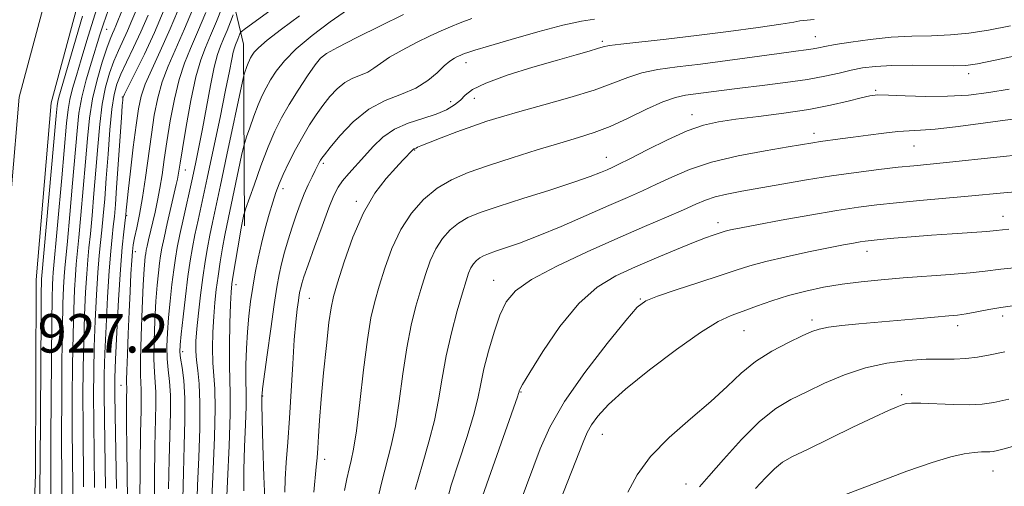
# Model space of a CAD drawing. Extents: x 2059800 to 2062700, y 287300 to 290200.
# Drawn here: x 2060238 to 2060442, y 288115 to 288212 of the extents above; entities that cross this region are included whole.
import ezdxf

# ---------------------------------------------------------------- set-up
doc = ezdxf.new("R2010")
doc.units = 0
doc.header["$MEASUREMENT"] = 0
for name, color, linetype, lineweight in [('BREAKLINE DTM HARD', 7, 'Continuous', 0), ('CONTOUR INDEX', 41, 'Continuous', 13), ('CONTOUR INTERMEDIATE', 44, 'Continuous', 0), ('SPOT ELEVATION', 7, 'Continuous', 0), ('SPOT ELEVATION DTM', 2, 'Continuous', 13)]:
    doc.layers.add(name, color=color, linetype=linetype, lineweight=lineweight)
doc.styles.add('Style-WORKING', font='WORKING.shx')

msp = doc.modelspace()

# ---------------------------------------------------------------- linework, layer by layer
at = {"layer": 'BREAKLINE DTM HARD'}
for points in [[(2060222.454, 287500, 936.381), (2060206.6, 287556.72, 935.07), (2060198.05, 287590.32, 933.32), (2060190.52, 287634.34, 931.18), (2060188.21, 287672.54, 928.88), (2060193.45, 287709.95, 928.19), (2060205.89, 287782.57, 926.91), (2060224.31, 287855.02, 925.89), (2060235.63, 287899.91, 925.38), (2060240.41, 287961.49, 924.95), (2060241.17, 288011.46, 925.16), (2060239.06, 288071.99, 926.53), (2060240.8, 288117.19, 927.13), (2060240.96, 288157.63, 927.04), (2060244.1, 288194.45, 926.91), (2060252.3, 288225.08, 926.4), (2060262.85, 288246.46, 924.78), (2060288.16, 288271.94, 922.34), (2060313.77, 288295.86, 921.49), (2060331.88, 288326.6, 921.45), (2060340.43, 288358.78, 921.23), (2060341.72, 288393.41, 921.62), (2060333.79, 288425.73, 922.9)], [(2060215.448, 287500, 936.54), (2060200.08, 287554.98, 935.27), (2060191.44, 287588.92, 933.52), (2060183.8, 287633.57, 931.38), (2060181.43, 287672.81, 929.08), (2060186.78, 287710.99, 928.39), (2060199.28, 287783.97, 927.11), (2060217.77, 287856.68, 926.09), (2060228.94, 287901, 925.58), (2060233.66, 287961.8, 925.15), (2060234.42, 288011.39, 925.36), (2060232.31, 288072, 926.73), (2060234.05, 288117.33, 927.33), (2060234.21, 288157.93, 927.24), (2060237.43, 288195.62, 927.11), (2060245.95, 288227.47, 926.6), (2060257.28, 288250.43, 924.98), (2060283.46, 288276.79, 922.54), (2060308.45, 288300.13, 921.69), (2060325.59, 288329.23, 921.65), (2060333.71, 288359.79, 921.43), (2060334.94, 288392.72, 921.82), (2060327.23, 288424.12, 923.1)], [(2060315.9, 288261.35, 934.87), (2060284.35, 288244.9, 937.76), (2060278.54, 288230.07, 943.05), (2060284.08, 288206.66, 953.09), (2060284.25, 288168.88, 958.38)]]:
    msp.add_polyline3d(points, dxfattribs=at)
at = {"layer": 'CONTOUR INDEX', "flags": 128}
for points, elevation in [([(2060254.1, 288215.815), (2060252.776, 288211.656), (2060251.494, 288207.396), (2060250.324, 288203.454), (2060249.33, 288200.154), (2060248.536, 288197.442), (2060247.959, 288195.167), (2060247.586, 288193.039), (2060247.284, 288190.197), (2060246.296, 288178.856), (2060244.516, 288159.166), (2060244.428, 288158.056), (2060244.35, 288156.613), (2060244.271, 288153.878), (2060244.192, 288148.935), (2060244.119, 288141.361), (2060244.061, 288132.705), (2060244.029, 288125.01), (2060244.025, 288119.616), (2060244.009, 288115.055), (2060243.932, 288109.156)], 930), ([(2060267.589, 288213.823), (2060265.539, 288209.063), (2060263.449, 288204.553), (2060261.559, 288200.686), (2060259.35, 288196.271), (2060259.05, 288195.611), (2060258.987, 288195.372), (2060258.951, 288195.028), (2060258.865, 288193.923), (2060258.684, 288191.365), (2060257.687, 288176.87), (2060257.423, 288173.343), (2060257.209, 288170.851), (2060256.997, 288168.776), (2060256.748, 288166.523), (2060256.461, 288163.589), (2060256.144, 288159.497), (2060255.809, 288154.021), (2060255.498, 288147.966), (2060255.257, 288142.39), (2060255.121, 288137.971), (2060255.085, 288133.864), (2060255.132, 288128.843), (2060255.36, 288114.383)], 940), ([(2060281.933, 288212.743), (2060281.368, 288211.312), (2060280.646, 288209.518), (2060279.908, 288207.747), (2060279.253, 288206.217), (2060278.634, 288204.469), (2060277.963, 288201.878), (2060277.181, 288198.051), (2060276.344, 288193.522), (2060275.53, 288189.06), (2060274.796, 288185.227), (2060274.087, 288181.777), (2060273.323, 288178.259), (2060271.588, 288170.481), (2060270.838, 288167.051), (2060270.3, 288164.41), (2060269.908, 288162.159), (2060269.56, 288159.722), (2060269.179, 288156.683), (2060268.796, 288153.253), (2060268.467, 288149.802), (2060268.245, 288146.634), (2060268.155, 288143.793), (2060268.219, 288141.259), (2060268.431, 288138.95), (2060268.689, 288136.553), (2060268.865, 288133.693), (2060268.868, 288130.058), (2060268.599, 288120.275), (2060268.492, 288114.241)], 950), ([(2060331.545, 288211.945), (2060329.12, 288211.064), (2060327.09, 288210.278), (2060325.145, 288209.446), (2060322.878, 288208.389), (2060320.043, 288206.996), (2060317.031, 288205.427), (2060314.391, 288203.913), (2060312.515, 288202.641), (2060311.152, 288201.626), (2060309.894, 288200.841), (2060308.423, 288200.224), (2060306.784, 288199.582), (2060305.112, 288198.689), (2060303.519, 288197.379), (2060302.012, 288195.733), (2060300.576, 288193.891), (2060299.187, 288191.95), (2060297.804, 288189.843), (2060296.38, 288187.459), (2060294.902, 288184.764), (2060293.493, 288182.018), (2060292.308, 288179.555), (2060291.449, 288177.584), (2060290.791, 288175.81), (2060290.153, 288173.813), (2060289.399, 288171.28), (2060288.578, 288168.338), (2060287.783, 288165.223), (2060287.089, 288162.13), (2060286.495, 288159.095), (2060285.981, 288156.116), (2060285.533, 288153.167), (2060285.158, 288150.132), (2060284.867, 288146.872), (2060284.668, 288143.355), (2060284.558, 288139.971), (2060284.53, 288137.216), (2060284.607, 288133.691), (2060284.586, 288131.318), (2060284.459, 288127.585), (2060284.284, 288122.947), (2060284.146, 288118.131), (2060284.11, 288113.765)], 960), ([(2060443.263, 288197.27), (2060439.025, 288196.574), (2060434.821, 288196.067), (2060430.472, 288195.8), (2060425.926, 288195.79), (2060421.64, 288195.928), (2060418.2, 288196.072), (2060415.957, 288196.096), (2060414.326, 288195.926), (2060412.487, 288195.506), (2060409.771, 288194.811), (2060406.113, 288193.95), (2060401.6, 288193.066), (2060396.416, 288192.277), (2060391.145, 288191.602), (2060386.467, 288191.034), (2060382.825, 288190.519), (2060379.701, 288189.809), (2060376.337, 288188.607), (2060372.242, 288186.755), (2060367.988, 288184.649), (2060364.414, 288182.823), (2060362.115, 288181.67), (2060360.731, 288181.014), (2060359.657, 288180.538), (2060358.307, 288179.96), (2060356.161, 288179.13), (2060352.716, 288177.933), (2060347.745, 288176.323), (2060342.126, 288174.546), (2060337.012, 288172.917), (2060333.282, 288171.655), (2060330.698, 288170.589), (2060328.748, 288169.453), (2060327.009, 288168.021), (2060325.432, 288166.242), (2060324.059, 288164.107), (2060322.908, 288161.612), (2060321.9, 288158.78), (2060320.933, 288155.638), (2060319.93, 288152.173), (2060318.931, 288148.211), (2060318.006, 288143.537), (2060317.195, 288138.092), (2060316.442, 288132.444), (2060315.664, 288127.319), (2060314.795, 288123.197), (2060312.795, 288115.683), (2060311.717, 288111.047)], 970), ([(2060446.292, 288160.375), (2060441.549, 288159.852), (2060438.293, 288159.441), (2060435.129, 288159.085), (2060430.995, 288158.74), (2060421.225, 288158.04), (2060416.669, 288157.671), (2060412.479, 288157.252), (2060408.52, 288156.74), (2060404.681, 288156.1), (2060400.956, 288155.316), (2060397.359, 288154.376), (2060393.924, 288153.293), (2060390.749, 288152.175), (2060387.946, 288151.154), (2060385.488, 288150.241), (2060382.788, 288148.962), (2060379.12, 288146.723), (2060374.067, 288143.176), (2060368.467, 288138.944), (2060363.469, 288134.896), (2060359.956, 288131.713), (2060357.751, 288129.331), (2060356.412, 288127.495), (2060355.509, 288125.888), (2060354.662, 288123.922), (2060349.835, 288111.553)], 980)]:
    msp.add_lwpolyline(points, dxfattribs=dict(at, elevation=elevation))
at = {"layer": 'CONTOUR INTERMEDIATE', "flags": 128}
for points, elevation in [([(2060260.428, 288217.708), (2060257.518, 288210.477), (2060257.161, 288209.645), (2060256.808, 288208.86), (2060256.338, 288207.714), (2060255.646, 288205.811), (2060254.682, 288202.889), (2060253.62, 288199.232), (2060252.686, 288195.258), (2060252.046, 288191.259), (2060251.607, 288187.022), (2060251.213, 288182.204), (2060250.749, 288176.672), (2060250.257, 288171.118), (2060249.825, 288166.441), (2060249.294, 288160.935), (2060249.114, 288158.632), (2060248.934, 288155.576), (2060248.762, 288151.513), (2060248.618, 288146.317), (2060248.52, 288140.005), (2060248.471, 288133.169), (2060248.47, 288126.543), (2060248.549, 288114.786), (2060248.534, 288108.266)], 934), ([(2060255.95, 288213.624), (2060254.96, 288210.874), (2060254.215, 288208.597), (2060252.444, 288202.905), (2060251.373, 288199.261), (2060250.457, 288195.632), (2060249.856, 288192.273), (2060249.451, 288188.625), (2060248.522, 288177.764), (2060247.94, 288171.205), (2060247.434, 288165.663), (2060246.905, 288160.05), (2060246.771, 288158.344), (2060246.642, 288156.094), (2060246.516, 288152.696), (2060246.405, 288147.626), (2060246.319, 288140.683), (2060246.266, 288132.937), (2060246.25, 288125.777), (2060246.279, 288114.92), (2060246.233, 288108.711)], 932), ([(2060261.856, 288214.005), (2060260.872, 288211.588), (2060259.946, 288209.435), (2060258.05, 288205.32), (2060257.107, 288203.103), (2060256.203, 288200.609), (2060255.383, 288197.692), (2060254.696, 288194.198), (2060254.171, 288190.042), (2060253.756, 288185.393), (2060253.375, 288180.486), (2060252.975, 288175.58), (2060252.575, 288171.031), (2060252.216, 288167.219), (2060251.925, 288164.336), (2060251.683, 288161.82), (2060251.457, 288158.92), (2060251.226, 288155.058), (2060251.007, 288150.331), (2060250.831, 288145.008), (2060250.72, 288139.327), (2060250.675, 288133.401), (2060250.691, 288127.31), (2060250.819, 288114.652)], 936), ([(2060271.087, 288215.215), (2060268.808, 288209.804), (2060266.725, 288205.171), (2060264.973, 288201.388), (2060263.645, 288198.341), (2060262.784, 288195.82), (2060262.22, 288193.214), (2060261.731, 288189.809), (2060261.154, 288185.204), (2060260.558, 288180.225), (2060260.069, 288176.008), (2060259.781, 288173.402), (2060259.653, 288172.11), (2060259.578, 288171.184), (2060259.518, 288170.631), (2060259.16, 288167.616), (2060258.851, 288164.474), (2060258.487, 288159.785), (2060258.101, 288153.503), (2060257.744, 288146.784), (2060257.47, 288141.081), (2060257.321, 288137.293), (2060257.29, 288134.096), (2060257.353, 288129.61), (2060257.63, 288114.249)], 942), ([(2060273.979, 288215.067), (2060271.807, 288209.858), (2060268.376, 288202.063), (2060267.157, 288198.835), (2060266.234, 288195.505), (2060265.517, 288191.896), (2060264.905, 288187.89), (2060263.707, 288178.933), (2060263.089, 288174.742), (2060262.462, 288171.235), (2060261.882, 288168.462), (2060261.423, 288166.397), (2060261.132, 288164.923), (2060260.957, 288163.548), (2060260.821, 288161.689), (2060260.664, 288158.897), (2060260.482, 288155.262), (2060260.285, 288151.007), (2060260.088, 288146.431), (2060259.917, 288142.129), (2060259.801, 288138.775), (2060259.759, 288136.831), (2060259.764, 288135.932), (2060259.781, 288135.508), (2060259.781, 288135.043), (2060259.743, 288132.924), (2060259.724, 288130.802), (2060259.727, 288127.568), (2060259.772, 288122.88), (2060259.869, 288116.673), (2060260.076, 288104.192)], 944), ([(2060279.612, 288214.323), (2060278.424, 288211.368), (2060277.208, 288208.451), (2060276.136, 288205.968), (2060275.162, 288203.359), (2060274.182, 288199.823), (2060273.138, 288194.903), (2060272.141, 288189.501), (2060271.349, 288184.861), (2060270.869, 288181.91), (2060270.478, 288179.412), (2060270.319, 288178.602), (2060270.059, 288177.441), (2060268.218, 288169.367), (2060267.56, 288166.395), (2060267.115, 288164.265), (2060266.829, 288162.676), (2060266.604, 288161.118), (2060266.362, 288159.143), (2060266.104, 288156.556), (2060265.85, 288153.224), (2060265.627, 288149.151), (2060265.476, 288144.902), (2060265.443, 288141.179), (2060265.549, 288138.466), (2060265.715, 288136.374), (2060265.837, 288134.298), (2060265.839, 288131.663), (2060265.636, 288122.956), (2060265.543, 288116.356), (2060265.485, 288109.319)], 948), ([(2060291.057, 288214.689), (2060284.464, 288209.905), (2060283.556, 288209.174), (2060283.323, 288208.806), (2060282.869, 288207.668), (2060282.377, 288206.504), (2060282.159, 288205.887), (2060281.922, 288204.973), (2060281.62, 288203.498), (2060281.14, 288201.023), (2060280.352, 288197.068), (2060279.189, 288191.42), (2060277.83, 288184.953), (2060276.517, 288178.807), (2060274.607, 288170.059), (2060273.956, 288167.007), (2060273.437, 288164.346), (2060272.981, 288161.615), (2060272.515, 288158.327), (2060271.996, 288154.223), (2060271.488, 288149.95), (2060271.085, 288146.38), (2060270.863, 288144.117), (2060270.835, 288142.684), (2060270.995, 288141.339), (2060271.313, 288139.435), (2060271.663, 288136.732), (2060271.893, 288133.087), (2060271.897, 288128.453), (2060271.747, 288123.15), (2060271.563, 288117.593), (2060271.441, 288112.126)], 952), ([(2060305.722, 288213.777), (2060302.057, 288211.269), (2060298.312, 288208.454), (2060295.02, 288205.671), (2060292.585, 288203.195), (2060290.888, 288201.053), (2060289.685, 288199.207), (2060288.748, 288197.581), (2060287.933, 288195.943), (2060287.118, 288194.019), (2060286.225, 288191.67), (2060285.365, 288189.282), (2060284.695, 288187.374), (2060284.31, 288186.234), (2060284.046, 288185.236), (2060283.679, 288183.525), (2060280.595, 288168.979), (2060280.193, 288166.918), (2060279.725, 288164.326), (2060279.226, 288161.379), (2060278.761, 288158.408), (2060278.381, 288155.649), (2060278.086, 288152.942), (2060277.865, 288150.031), (2060277.711, 288146.766), (2060277.648, 288143.426), (2060277.706, 288140.396), (2060278.082, 288134.988), (2060278.156, 288130.883), (2060278.017, 288124.948), (2060277.751, 288118.241), (2060277.489, 288112.229)], 956), ([(2060250.592, 288212.438), (2060245.699, 288195.623), (2060245.461, 288194.703), (2060245.317, 288193.805), (2060245.118, 288191.769), (2060242.085, 288157.768), (2060242.058, 288157.131), (2060242.025, 288155.06), (2060241.979, 288150.244), (2060241.782, 288119.122), (2060241.739, 288115.189), (2060241.631, 288109.601)], 928), ([(2060264.227, 288212.698), (2060262.731, 288209.225), (2060261.199, 288205.919), (2060259.762, 288202.926), (2060258.569, 288200.395), (2060257.724, 288198.329), (2060257.146, 288196.151), (2060256.706, 288193.139), (2060256.297, 288188.825), (2060255.904, 288183.764), (2060255.537, 288178.768), (2060255.201, 288174.488), (2060254.892, 288170.944), (2060254.607, 288167.997), (2060254.337, 288165.429), (2060254.072, 288162.705), (2060253.801, 288159.208), (2060253.518, 288154.54), (2060253.253, 288149.148), (2060253.044, 288143.699), (2060252.921, 288138.649), (2060252.88, 288133.633), (2060252.911, 288128.077), (2060253.089, 288114.517)], 938), ([(2060276.202, 288213.218), (2060274.507, 288209.155), (2060273.028, 288205.777), (2060271.769, 288202.711), (2060270.67, 288199.329), (2060269.686, 288195.204), (2060268.829, 288190.699), (2060268.127, 288186.375), (2060267.586, 288182.67), (2060267.138, 288179.515), (2060266.697, 288176.718), (2060266.197, 288174.12), (2060265.665, 288171.713), (2060264.323, 288165.95), (2060264.042, 288164.686), (2060263.859, 288163.809), (2060263.741, 288163.155), (2060263.649, 288162.513), (2060263.545, 288161.603), (2060263.411, 288159.86), (2060263.233, 288156.646), (2060263.009, 288151.669), (2060262.797, 288146.011), (2060262.667, 288141.099), (2060262.667, 288137.981), (2060262.741, 288136.195), (2060262.809, 288134.903), (2060262.809, 288133.276), (2060262.754, 288130.521), (2060262.675, 288125.858), (2060262.598, 288118.958), (2060262.534, 288111.322)], 946), ([(2060295.675, 288212.516), (2060291.983, 288209.762), (2060289.011, 288207.461), (2060287.187, 288205.905), (2060286.265, 288204.948), (2060285.833, 288204.329), (2060285.54, 288203.821), (2060285.285, 288203.309), (2060285.03, 288202.707), (2060284.751, 288201.972), (2060284.272, 288200.629), (2060284.124, 288200.139), (2060283.845, 288198.896), (2060280.623, 288183.621), (2060279.289, 288177.347), (2060277.611, 288169.564), (2060277.075, 288166.962), (2060276.58, 288164.328), (2060276.097, 288161.436), (2060275.614, 288158.162), (2060275.135, 288154.483), (2060274.7, 288150.76), (2060274.364, 288147.456), (2060274.172, 288144.892), (2060274.138, 288142.844), (2060274.267, 288140.946), (2060274.542, 288138.818), (2060274.839, 288136.01), (2060275.01, 288132.056), (2060274.953, 288126.721), (2060274.749, 288120.698), (2060274.526, 288114.911), (2060274.39, 288110.011)], 954), ([(2060317.329, 288212.785), (2060312.541, 288210.45), (2060307.626, 288207.999), (2060303.636, 288205.98), (2060301.3, 288204.731), (2060300.041, 288203.758), (2060298.96, 288202.359), (2060297.37, 288200.034), (2060295.435, 288197.101), (2060293.537, 288194.085), (2060291.955, 288191.342), (2060290.581, 288188.577), (2060289.205, 288185.331), (2060287.699, 288181.368), (2060286.248, 288177.339), (2060284.496, 288172.328), (2060284.247, 288171.576), (2060284.159, 288171.218), (2060283.722, 288169.15), (2060283.58, 288168.394), (2060282.869, 288164.323), (2060281.908, 288158.654), (2060281.627, 288156.815), (2060281.472, 288155.123), (2060281.365, 288152.605), (2060281.25, 288148.639), (2060281.159, 288144.008), (2060281.145, 288139.845), (2060281.325, 288133.966), (2060281.302, 288129.71), (2060281.081, 288123.175), (2060280.753, 288115.785), (2060280.452, 288109.547)], 958), ([(2060357.076, 288211.867), (2060354.325, 288211.42), (2060350.431, 288210.569), (2060345.242, 288209.206), (2060339.703, 288207.634), (2060335.038, 288206.26), (2060332.154, 288205.388), (2060330.704, 288204.929), (2060330.028, 288204.692), (2060329.559, 288204.51), (2060329.11, 288204.318), (2060328.587, 288204.074), (2060327.903, 288203.72), (2060326.999, 288203.126), (2060325.822, 288202.147), (2060324.313, 288200.714), (2060322.379, 288199.066), (2060319.92, 288197.516), (2060316.9, 288196.249), (2060313.535, 288194.931), (2060310.103, 288193.098), (2060306.88, 288190.481), (2060304.119, 288187.595), (2060302.069, 288185.151), (2060300.881, 288183.671), (2060300.32, 288182.926), (2060300.055, 288182.497), (2060299.799, 288182.022), (2060298.971, 288180.391), (2060298.315, 288179.073), (2060297.534, 288177.43), (2060296.692, 288175.52), (2060295.844, 288173.396), (2060295.003, 288171.084), (2060294.173, 288168.605), (2060293.364, 288166.003), (2060292.617, 288163.413), (2060291.977, 288160.992), (2060291.464, 288158.757), (2060290.988, 288156.164), (2060290.428, 288152.527), (2060289.715, 288147.498), (2060288.972, 288142.071), (2060288.035, 288135.002), (2060287.91, 288133.954), (2060287.892, 288133.696), (2060287.896, 288133.528), (2060287.892, 288133.086), (2060287.908, 288131.807), (2060287.969, 288128.704), (2060288.095, 288123.312), (2060288.293, 288116.788), (2060288.565, 288110.699)], 962), ([(2060402.722, 288211.742), (2060400.524, 288211.567), (2060399.769, 288211.464), (2060398.491, 288211.25), (2060395.788, 288210.824), (2060391.059, 288210.129), (2060384.914, 288209.277), (2060378.265, 288208.422), (2060371.952, 288207.691), (2060362.527, 288206.665), (2060360.178, 288206.347), (2060358.855, 288206.066), (2060357.69, 288205.724), (2060355.922, 288205.221), (2060353.21, 288204.461), (2060349.321, 288203.35), (2060344.249, 288201.853), (2060338.91, 288200.169), (2060334.45, 288198.553), (2060331.694, 288197.2), (2060330.187, 288196.062), (2060329.155, 288195.027), (2060327.932, 288194.007), (2060326.288, 288193.014), (2060324.1, 288192.085), (2060321.337, 288191.217), (2060318.318, 288190.251), (2060315.451, 288188.992), (2060313.046, 288187.309), (2060311.029, 288185.351), (2060309.226, 288183.335), (2060305.958, 288179.74), (2060304.679, 288178.244), (2060303.723, 288176.886), (2060302.868, 288175.194), (2060301.819, 288172.597), (2060300.392, 288168.788), (2060298.833, 288164.505), (2060297.494, 288160.751), (2060296.642, 288158.28), (2060296.189, 288156.864), (2060295.958, 288156.025), (2060295.799, 288155.329), (2060295.648, 288154.506), (2060295.468, 288153.327), (2060295.228, 288151.557), (2060294.94, 288148.934), (2060294.622, 288145.189), (2060294.293, 288140.217), (2060293.611, 288128.928), (2060293.266, 288123.914), (2060292.96, 288119.665), (2060292.742, 288116.215), (2060292.653, 288113.514)], 964), ([(2060443.577, 288210.43), (2060438.944, 288209.552), (2060434.891, 288208.928), (2060431.047, 288208.552), (2060427.105, 288208.387), (2060422.999, 288208.288), (2060418.727, 288208.081), (2060414.366, 288207.647), (2060410.323, 288207.086), (2060407.083, 288206.55), (2060404.964, 288206.158), (2060403.608, 288205.889), (2060402.487, 288205.685), (2060401.081, 288205.483), (2060398.899, 288205.198), (2060395.457, 288204.737), (2060384.733, 288203.254), (2060379.063, 288202.505), (2060374.235, 288201.907), (2060370.244, 288201.348), (2060366.902, 288200.66), (2060363.949, 288199.713), (2060360.841, 288198.513), (2060356.96, 288197.104), (2060351.949, 288195.551), (2060346.492, 288194.004), (2060341.527, 288192.636), (2060337.729, 288191.556), (2060334.693, 288190.619), (2060331.748, 288189.616), (2060328.435, 288188.413), (2060325.153, 288187.178), (2060322.514, 288186.154), (2060320.959, 288185.519), (2060320.248, 288185.2), (2060319.97, 288185.059), (2060319.479, 288184.857), (2060319.35, 288184.762), (2060317.205, 288182.526), (2060315.734, 288180.96), (2060313.725, 288178.715), (2060311.389, 288175.638), (2060309.007, 288171.57), (2060306.831, 288166.547), (2060305.002, 288161.374), (2060303.636, 288157.048), (2060302.786, 288154.184), (2060302.267, 288151.859), (2060301.835, 288148.766), (2060301.303, 288144.005), (2060300.727, 288138.31), (2060300.22, 288132.821), (2060299.87, 288128.444), (2060299.648, 288125.147), (2060299.497, 288122.661), (2060299.363, 288120.686), (2060299.204, 288118.79), (2060298.684, 288113.517)], 966), ([(2060461.82, 288207.914), (2060440.391, 288203.302), (2060436.693, 288202.549), (2060434.268, 288202.226), (2060431.658, 288202.163), (2060423.243, 288202.248), (2060418.903, 288202.213), (2060415.492, 288202.029), (2060412.805, 288201.695), (2060410.413, 288201.227), (2060407.908, 288200.646), (2060404.97, 288199.994), (2060401.305, 288199.322), (2060396.776, 288198.673), (2060391.88, 288198.067), (2060387.274, 288197.52), (2060383.477, 288197.043), (2060375.973, 288196.046), (2060373.878, 288195.579), (2060371.277, 288194.655), (2060367.87, 288193.118), (2060364.025, 288191.279), (2060360.274, 288189.563), (2060356.965, 288188.273), (2060353.695, 288187.22), (2060349.873, 288186.093), (2060345.125, 288184.663), (2060339.929, 288183.047), (2060334.98, 288181.444), (2060330.812, 288179.979), (2060327.335, 288178.474), (2060324.298, 288176.679), (2060321.505, 288174.379), (2060318.972, 288171.523), (2060316.767, 288168.093), (2060314.939, 288164.155), (2060313.46, 288160.086), (2060312.284, 288156.343), (2060311.354, 288153.144), (2060310.571, 288149.759), (2060309.826, 288145.22), (2060309.039, 288138.975), (2060308.254, 288132.143), (2060307.545, 288126.257), (2060306.965, 288122.435), (2060306.477, 288120.123), (2060306.021, 288118.35), (2060305.553, 288116.308), (2060305.079, 288113.851)], 968), ([(2060445.109, 288191.163), (2060441.414, 288190.697), (2060436.852, 288190.089), (2060432.076, 288189.466), (2060427.887, 288188.985), (2060424.838, 288188.75), (2060422.477, 288188.643), (2060420.103, 288188.492), (2060417.198, 288188.17), (2060413.98, 288187.737), (2060410.85, 288187.297), (2060408.138, 288186.934), (2060404.029, 288186.397), (2060402.435, 288186.159), (2060397.307, 288185.31), (2060392.541, 288184.504), (2060386.885, 288183.426), (2060381.372, 288182.108), (2060376.813, 288180.602), (2060373.118, 288179.027), (2060369.971, 288177.524), (2060367.035, 288176.167), (2060363.879, 288174.775), (2060360.049, 288173.104), (2060355.289, 288171.013), (2060350.139, 288168.775), (2060345.339, 288166.77), (2060341.481, 288165.29), (2060338.568, 288164.278), (2060336.453, 288163.592), (2060334.984, 288163.094), (2060333.966, 288162.674), (2060333.198, 288162.227), (2060332.513, 288161.663), (2060331.891, 288160.962), (2060331.35, 288160.121), (2060330.877, 288159.07), (2060330.341, 288157.474), (2060329.581, 288154.933), (2060328.505, 288151.202), (2060327.291, 288146.663), (2060326.185, 288141.854), (2060325.351, 288137.208), (2060324.63, 288132.746), (2060323.783, 288128.382), (2060322.632, 288123.997), (2060321.253, 288119.328), (2060319.783, 288114.076)], 972), ([(2060446.066, 288183.694), (2060440.711, 288183.162), (2060430.265, 288182.072), (2060423.427, 288181.384), (2060420.178, 288181.042), (2060416.16, 288180.583), (2060411.462, 288179.991), (2060406.349, 288179.265), (2060401.097, 288178.422), (2060396.024, 288177.547), (2060387.662, 288176.077), (2060384.592, 288175.497), (2060382.137, 288174.915), (2060380.119, 288174.242), (2060378.089, 288173.38), (2060375.528, 288172.225), (2060372.009, 288170.688), (2060367.459, 288168.73), (2060361.898, 288166.32), (2060355.515, 288163.491), (2060349.189, 288160.524), (2060343.972, 288157.758), (2060340.613, 288155.394), (2060338.666, 288153.077), (2060337.382, 288150.307), (2060336.161, 288146.768), (2060335.006, 288142.858), (2060334.069, 288139.153), (2060333.419, 288136.023), (2060332.807, 288133.01), (2060331.901, 288129.444), (2060330.488, 288124.89), (2060328.819, 288119.821), (2060327.267, 288114.945), (2060326.104, 288110.776)], 974), ([(2060446.127, 288176.11), (2060442.143, 288175.768), (2060434.745, 288175.062), (2060424.712, 288174.138), (2060419.816, 288173.675), (2060415.746, 288173.249), (2060411.907, 288172.758), (2060407.434, 288172.068), (2060401.807, 288171.106), (2060395.869, 288170.044), (2060390.807, 288169.116), (2060387.51, 288168.497), (2060385.674, 288168.132), (2060384.696, 288167.911), (2060384.042, 288167.733), (2060381.725, 288166.965), (2060380.106, 288166.385), (2060377.61, 288165.418), (2060374.085, 288163.979), (2060369.906, 288162.224), (2060365.583, 288160.374), (2060361.51, 288158.51), (2060357.629, 288156.166), (2060353.766, 288152.738), (2060349.861, 288147.936), (2060346.307, 288142.729), (2060343.607, 288138.401), (2060342.109, 288135.903), (2060341.524, 288134.859), (2060341.403, 288134.56), (2060341.362, 288134.382), (2060341.263, 288134.041), (2060341.028, 288133.334), (2060333.373, 288111.509)], 976), ([(2060443.219, 288168.173), (2060440.566, 288167.892), (2060438.611, 288167.73), (2060431.44, 288167.239), (2060427.094, 288166.931), (2060422.921, 288166.605), (2060419.265, 288166.295), (2060416.425, 288166.04), (2060414.572, 288165.861), (2060413.35, 288165.718), (2060412.269, 288165.554), (2060410.871, 288165.312), (2060408.8, 288164.922), (2060405.731, 288164.316), (2060401.536, 288163.46), (2060396.884, 288162.465), (2060392.64, 288161.476), (2060389.38, 288160.585), (2060386.511, 288159.666), (2060383.15, 288158.535), (2060378.742, 288157.093), (2060374.042, 288155.57), (2060370.135, 288154.279), (2060367.718, 288153.322), (2060365.934, 288151.945), (2060363.536, 288149.181), (2060359.671, 288144.413), (2060355.06, 288138.422), (2060350.818, 288132.334), (2060347.793, 288127.05), (2060345.772, 288122.553), (2060341.577, 288111.405)], 978), ([(2060443.984, 288152.266), (2060441.556, 288151.935), (2060439.027, 288151.493), (2060436.517, 288151.014), (2060434.304, 288150.605), (2060432.521, 288150.341), (2060430.711, 288150.154), (2060424.789, 288149.636), (2060412.039, 288148.491), (2060408.454, 288148.143), (2060405.675, 288147.805), (2060403.787, 288147.435), (2060402.222, 288146.89), (2060400.25, 288145.999), (2060397.359, 288144.636), (2060393.916, 288142.842), (2060390.51, 288140.702), (2060387.537, 288138.275), (2060384.634, 288135.517), (2060381.245, 288132.358), (2060377.041, 288128.772), (2060372.591, 288124.909), (2060368.689, 288120.963), (2060365.911, 288117.121), (2060363.959, 288113.542)], 982), ([(2060442.343, 288142.707), (2060439.331, 288142.057), (2060436.711, 288141.576), (2060434.287, 288141.291), (2060431.851, 288141.199), (2060429.166, 288141.194), (2060425.984, 288141.141), (2060422.145, 288140.906), (2060417.85, 288140.363), (2060413.387, 288139.384), (2060409.02, 288137.911), (2060404.905, 288136.155), (2060401.172, 288134.397), (2060397.87, 288132.779), (2060394.72, 288130.899), (2060391.359, 288128.218), (2060387.591, 288124.45), (2060383.879, 288120.325), (2060380.852, 288116.825), (2060378.906, 288114.625)], 984), ([(2060443.226, 288132.82), (2060440.078, 288132.143), (2060437.641, 288131.778), (2060435.024, 288131.667), (2060431.619, 288131.744), (2060424.867, 288132.038), (2060422.933, 288132.051), (2060421.838, 288131.93), (2060421.034, 288131.684), (2060419.983, 288131.276), (2060418.198, 288130.502), (2060415.201, 288129.113), (2060410.78, 288126.997), (2060401.331, 288122.422), (2060398.239, 288120.91), (2060396.157, 288119.727), (2060394.441, 288118.383), (2060392.57, 288116.516), (2060390.508, 288114.283)], 986), ([(2060444.442, 288123.154), (2060442.241, 288122.527), (2060440.865, 288122.199), (2060439.965, 288122.005), (2060439.269, 288121.901), (2060438.521, 288121.869), (2060437.486, 288121.874), (2060436.005, 288121.797), (2060433.94, 288121.501), (2060431.118, 288120.846), (2060427.24, 288119.684), (2060421.971, 288117.861), (2060415.282, 288115.354), (2060408.371, 288112.66)], 988)]:
    msp.add_lwpolyline(points, dxfattribs=dict(at, elevation=elevation))
at = {"layer": 'SPOT ELEVATION DTM'}
for p in [(2060255.63, 288209.76, 932.9), (2060358.71, 288207.26, 963.7), (2060402.96, 288208.23, 965.2), (2060300.37, 288204, 958.1), (2060330.3, 288202.78, 962.6), (2060434.83, 288200.49, 968.5), (2060415.54, 288197.02, 969.8), (2060258.85, 288195.65, 939.9), (2060332.05, 288195.37, 964.8), (2060327.16, 288194.71, 963.2), (2060377.3, 288192, 969.4), (2060402.69, 288188.09, 971.5), (2060423.48, 288185.46, 972.9), (2060319.68, 288184.65, 966.1), (2060359.52, 288183.14, 969.3), (2060300.65, 288181.84, 962.3), (2060271.99, 288180.49, 948.8), (2060292.29, 288176.6, 960.5), (2060307.53, 288173.94, 965.7), (2060259.8, 288171.02, 942.2), (2060442, 288170.89, 977.3), (2060382.71, 288169.52, 975.5), (2060261.58, 288163.49, 944.6), (2060413.72, 288163.6, 978.6), (2060282.5, 288156.68, 958.6), (2060336.09, 288157.53, 973.3), (2060297.75, 288153.79, 964.9), (2060366.6, 288153.68, 977.9), (2060441.94, 288150.16, 982.5), (2060402.27, 288149.33, 981.6), (2060432.53, 288148.15, 982.5), (2060388.12, 288147.07, 980.9), (2060271.41, 288142.7, 952.5), (2060258.57, 288135.75, 943.2), (2060341.77, 288134.33, 976.1), (2060420.95, 288133.78, 985.7), (2060288.06, 288133.52, 962.1), (2060358.65, 288125.56, 980.8), (2060300.94, 288120.35, 966.5), (2060439.92, 288117.95, 988.8), (2060376.04, 288115.24, 983.4)]:
    msp.add_point(p, dxfattribs=at)

# ---------------------------------------------------------------- texts
at = {"layer": 'SPOT ELEVATION', "style": 'Style-WORKING'}
msp.add_text('927.2', height=8, dxfattribs=at).set_placement((2060241.249, 288142.535, 927.247))

doc.saveas('drawing.dxf')
